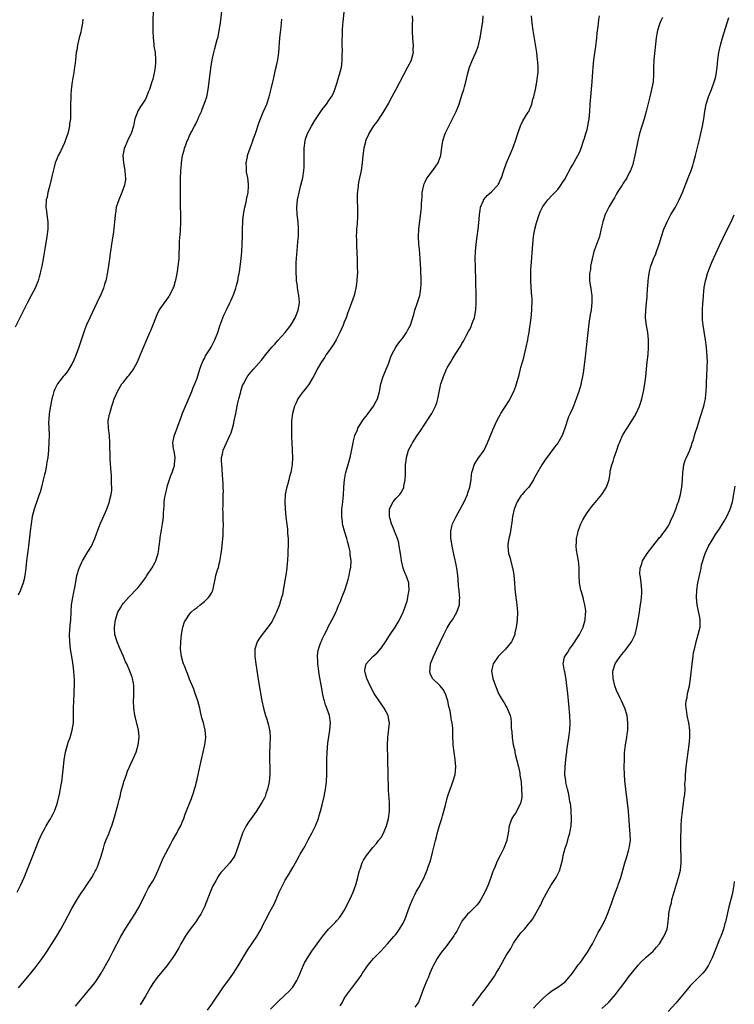
# Model space of a CAD drawing. Units: inches. Extents: x 2496000 to 2499000, y 1473000 to 1476000.
# Drawn here: x 2496661 to 2496855, y 1474367 to 1474634 of the extents above; entities that cross this region are included whole.
import ezdxf

# ---------------------------------------------------------------- set-up
doc = ezdxf.new("R2010")
doc.units = ezdxf.units.IN
doc.header["$MEASUREMENT"] = 0
doc.layers.add('LD24961473_10ft', color=120, linetype='Continuous')

msp = doc.modelspace()

# ---------------------------------------------------------------- linework, layer by layer
at = {"layer": 'LD24961473_10ft'}
for points, elevation in [([(2496697.08, 1474639.08), (2496697, 1474630.79), (2496697.05, 1474629), (2496697.27, 1474627.27), (2496697.27, 1474627), (2496697.31, 1474626.69), (2496697.59, 1474625), (2496697.75, 1474623), (2496697.72, 1474622.28), (2496697.63, 1474621), (2496697.35, 1474619.35), (2496697.29, 1474619), (2496697, 1474617.8), (2496696.77, 1474617), (2496696.07, 1474615), (2496695.75, 1474614.25), (2496695.3, 1474613), (2496695, 1474612.33), (2496694.11, 1474611), (2496693.64, 1474610.36), (2496693, 1474609.23), (2496692.86, 1474609), (2496692.8, 1474608.8), (2496692.14, 1474607), (2496691.95, 1474606.05), (2496691.79, 1474605), (2496691.12, 1474603), (2496691, 1474602.81), (2496690.39, 1474601.61), (2496689.44, 1474599.44), (2496689.23, 1474599), (2496689.18, 1474598.82), (2496688.88, 1474597), (2496689.03, 1474595), (2496689.39, 1474593), (2496689.5, 1474591.51), (2496689.57, 1474591), (2496689.53, 1474590.46), (2496689.32, 1474589), (2496688.62, 1474587), (2496687.77, 1474585), (2496687.08, 1474583), (2496686.81, 1474581.19), (2496686.77, 1474581), (2496686.74, 1474580.74), (2496686.62, 1474579), (2496686.32, 1474576.32), (2496685.93, 1474574.07), (2496685.8, 1474573), (2496685.48, 1474571), (2496685.43, 1474570.57), (2496685.18, 1474569), (2496684.66, 1474565.34), (2496684.21, 1474563), (2496683.89, 1474562.11), (2496683.63, 1474561), (2496682.81, 1474559), (2496682.15, 1474557.85), (2496681.82, 1474557), (2496679.84, 1474553), (2496679, 1474551.07), (2496678.43, 1474549.57), (2496676.91, 1474545), (2496676.18, 1474543), (2496675.34, 1474541), (2496675, 1474540.35), (2496674.18, 1474539), (2496673.71, 1474538.29), (2496673, 1474537.4), (2496672.65, 1474537), (2496671.09, 1474535), (2496670.39, 1474533.62), (2496670.14, 1474533), (2496669.84, 1474531.84), (2496669.57, 1474531), (2496669.45, 1474530.55), (2496669.15, 1474529), (2496668.84, 1474527), (2496668.74, 1474525.26), (2496668.69, 1474524.69), (2496668.8, 1474521.2), (2496668.77, 1474519), (2496668.66, 1474517.34), (2496668.65, 1474517), (2496668.43, 1474515), (2496668.21, 1474513.79), (2496668.11, 1474513), (2496667.91, 1474511.91), (2496667.7, 1474511), (2496667.56, 1474510.44), (2496667.24, 1474509), (2496666.74, 1474507), (2496666.35, 1474505.65), (2496666.14, 1474505), (2496665.63, 1474503.63), (2496664.73, 1474501), (2496664.25, 1474499), (2496663.92, 1474497), (2496663.64, 1474495), (2496663.18, 1474491), (2496662.64, 1474487), (2496662.46, 1474485), (2496662.23, 1474483), (2496662.03, 1474481.97), (2496661.77, 1474481), (2496661.03, 1474479), (2496660.38, 1474477.62)], 7940), ([(2496660.14, 1474397), (2496661.16, 1474399), (2496662.06, 1474401), (2496664.04, 1474405.96), (2496665.23, 1474409), (2496666.04, 1474411), (2496666.94, 1474413), (2496667.68, 1474414.32), (2496668.03, 1474415), (2496669, 1474416.61), (2496669.86, 1474418.14), (2496670.27, 1474419), (2496670.99, 1474421), (2496671.62, 1474423.62), (2496672.12, 1474426.12), (2496672.28, 1474427), (2496672.59, 1474429.41), (2496672.7, 1474431), (2496672.91, 1474432.91), (2496673.3, 1474435), (2496673.83, 1474437), (2496674.11, 1474437.89), (2496674.5, 1474439), (2496675.12, 1474441), (2496675.43, 1474443), (2496675.48, 1474445), (2496675.45, 1474446.55), (2496675.46, 1474447), (2496675.52, 1474449), (2496675.64, 1474451), (2496675.65, 1474451.65), (2496675.72, 1474453), (2496675.73, 1474454.27), (2496675.68, 1474455), (2496675.59, 1474455.59), (2496675.52, 1474457), (2496675.34, 1474458.66), (2496675.24, 1474459.24), (2496674.99, 1474461.01), (2496674.67, 1474463), (2496674.41, 1474465), (2496674.37, 1474467), (2496674.57, 1474469.43), (2496674.73, 1474471), (2496674.81, 1474473), (2496674.93, 1474475), (2496675.23, 1474477), (2496675.51, 1474478.49), (2496675.78, 1474479.78), (2496676.15, 1474481.85), (2496676.39, 1474483), (2496676.97, 1474485.03), (2496677.59, 1474486.41), (2496677.92, 1474487), (2496679.38, 1474489.38), (2496680.32, 1474491), (2496681.25, 1474493), (2496681.71, 1474494.29), (2496682, 1474495), (2496682.81, 1474497.19), (2496683.41, 1474498.59), (2496684.48, 1474501), (2496685.16, 1474502.84), (2496685.21, 1474503), (2496685.25, 1474503.25), (2496685.68, 1474505), (2496685.84, 1474506.16), (2496685.84, 1474507), (2496685.76, 1474507.76), (2496685.79, 1474509), (2496685.73, 1474510.27), (2496685.65, 1474511), (2496685.41, 1474514.59), (2496685.36, 1474519), (2496685.2, 1474521), (2496684.93, 1474523), (2496684.9, 1474525), (2496685.24, 1474526.76), (2496685.29, 1474527), (2496685.89, 1474529), (2496686.17, 1474529.83), (2496686.53, 1474531), (2496687, 1474532.16), (2496687.37, 1474533), (2496688.61, 1474535), (2496689, 1474535.52), (2496690.25, 1474537), (2496690.58, 1474537.42), (2496691, 1474537.99), (2496691.45, 1474538.55), (2496691.74, 1474539), (2496692.83, 1474541), (2496693.45, 1474542.55), (2496693.66, 1474543), (2496694.12, 1474544.12), (2496694.6, 1474545.4), (2496696.21, 1474549), (2496696.46, 1474549.54), (2496697, 1474550.9), (2496697.79, 1474553), (2496698.17, 1474553.83), (2496698.75, 1474555), (2496699, 1474555.38), (2496700.13, 1474557), (2496701.34, 1474558.66), (2496701.54, 1474559), (2496702.04, 1474560.04), (2496702.54, 1474561), (2496702.67, 1474561.33), (2496703.18, 1474563), (2496703.21, 1474563.21), (2496703.61, 1474565), (2496703.82, 1474566.18), (2496703.92, 1474567), (2496704.12, 1474569), (2496704.19, 1474570.19), (2496704.27, 1474572.27), (2496704.26, 1474573.74), (2496704.48, 1474576.48), (2496704.61, 1474579), (2496704.58, 1474580.58), (2496704.61, 1474581.39), (2496704.55, 1474583), (2496704.51, 1474584.51), (2496704.52, 1474588.52), (2496704.55, 1474591), (2496704.63, 1474592.63), (2496704.63, 1474593), (2496704.79, 1474594.79), (2496704.79, 1474595), (2496705.09, 1474597), (2496705.48, 1474598.52), (2496705.62, 1474599), (2496705.94, 1474599.94), (2496706.36, 1474601), (2496706.59, 1474601.41), (2496707, 1474602.45), (2496707.2, 1474602.8), (2496707.26, 1474603), (2496707.49, 1474603.49), (2496708.3, 1474605), (2496708.55, 1474605.45), (2496709, 1474606.44), (2496709.2, 1474606.8), (2496709.51, 1474607.51), (2496710.2, 1474609), (2496710.41, 1474609.6), (2496710.99, 1474611), (2496711.64, 1474613), (2496712.06, 1474615), (2496712.33, 1474617), (2496712.78, 1474620.78), (2496713.1, 1474623), (2496713.53, 1474625), (2496713.89, 1474626.11), (2496714.52, 1474628.52), (2496714.74, 1474629.26), (2496715.06, 1474630.94), (2496715.35, 1474633), (2496715.85, 1474637)], 7930), ([(2496675.97, 1474366.03), (2496678.67, 1474369.33), (2496679, 1474369.67), (2496681, 1474372.07), (2496681.71, 1474373), (2496683, 1474375.02), (2496685.18, 1474379), (2496686.26, 1474381), (2496688.33, 1474385), (2496689.49, 1474387), (2496692.13, 1474391), (2496693, 1474392.56), (2496693.27, 1474393), (2496693.82, 1474394.18), (2496694.26, 1474395), (2496695, 1474396.6), (2496695.82, 1474398.18), (2496697, 1474400.02), (2496697.52, 1474401), (2496698.44, 1474403), (2496699.79, 1474406.21), (2496701.3, 1474409), (2496701.86, 1474410.14), (2496702.38, 1474411), (2496703.51, 1474413), (2496703.97, 1474414.03), (2496704.57, 1474415), (2496705, 1474415.99), (2496705.4, 1474417), (2496705.78, 1474418.22), (2496707.53, 1474422.47), (2496707.72, 1474423), (2496708.02, 1474424.02), (2496708.34, 1474425), (2496708.49, 1474425.51), (2496709, 1474427.61), (2496709.79, 1474431), (2496710.69, 1474435), (2496711.11, 1474437), (2496711.38, 1474439), (2496711.26, 1474441), (2496710.76, 1474443), (2496710.35, 1474444.35), (2496709.98, 1474446.02), (2496709.73, 1474447), (2496709.2, 1474449), (2496708.52, 1474451), (2496708.11, 1474452.11), (2496707, 1474454.85), (2496706.41, 1474456.41), (2496706.15, 1474457), (2496705.57, 1474458.43), (2496705.36, 1474459), (2496705.28, 1474459.28), (2496704.76, 1474461), (2496704.52, 1474463), (2496704.57, 1474465), (2496704.79, 1474467), (2496705.18, 1474469), (2496705.63, 1474470.37), (2496705.93, 1474471), (2496707, 1474472.53), (2496707.43, 1474473), (2496708.27, 1474473.73), (2496709, 1474474.33), (2496709.89, 1474475), (2496711, 1474475.92), (2496712.15, 1474477), (2496712.52, 1474477.48), (2496713, 1474478.41), (2496713.22, 1474478.78), (2496713.3, 1474479), (2496713.36, 1474479.36), (2496713.98, 1474482.02), (2496714.15, 1474483), (2496714.57, 1474484.57), (2496714.8, 1474485.2), (2496715, 1474486.15), (2496715.17, 1474486.83), (2496715.56, 1474489), (2496715.73, 1474490.27), (2496716.08, 1474493.92), (2496716.14, 1474495), (2496716.19, 1474497), (2496716.15, 1474497.85), (2496716.14, 1474499), (2496716.11, 1474500.11), (2496716.06, 1474501), (2496716.1, 1474501.9), (2496716.08, 1474504.08), (2496716.15, 1474505), (2496716.18, 1474505.82), (2496716.15, 1474507), (2496716.08, 1474508.08), (2496716.06, 1474509), (2496715.85, 1474511.85), (2496715.73, 1474513), (2496715.66, 1474514.34), (2496715.69, 1474515), (2496715.91, 1474515.91), (2496716.11, 1474517), (2496717, 1474519), (2496717.93, 1474521), (2496718.25, 1474521.75), (2496718.65, 1474523), (2496719, 1474524.4), (2496719.13, 1474525), (2496719.51, 1474527), (2496719.92, 1474529), (2496720.23, 1474530.23), (2496720.39, 1474531), (2496720.89, 1474532.89), (2496720.93, 1474533.07), (2496721.39, 1474534.61), (2496721.59, 1474535), (2496722.36, 1474536.36), (2496722.68, 1474537), (2496722.81, 1474537.19), (2496723.7, 1474538.3), (2496724.33, 1474539), (2496726.5, 1474541.5), (2496727.67, 1474543), (2496729.36, 1474545), (2496730.16, 1474545.84), (2496731, 1474546.81), (2496732.94, 1474549), (2496734.47, 1474551), (2496735.69, 1474553), (2496736.52, 1474555), (2496736.83, 1474557), (2496736.83, 1474557.17), (2496736.69, 1474559), (2496736.44, 1474560.44), (2496736.2, 1474562.2), (2496736.07, 1474563), (2496736.02, 1474564.02), (2496735.93, 1474565), (2496735.94, 1474567), (2496735.99, 1474567.99), (2496736.13, 1474570.13), (2496736.31, 1474572.31), (2496736.44, 1474573.56), (2496736.54, 1474575), (2496736.59, 1474577), (2496736.46, 1474579), (2496736.22, 1474581), (2496736.14, 1474583), (2496736.34, 1474585), (2496736.76, 1474587), (2496737.25, 1474589), (2496737.72, 1474591), (2496738.04, 1474593), (2496738.11, 1474593.89), (2496738.14, 1474595), (2496738.08, 1474596.08), (2496738.16, 1474597.84), (2496738.13, 1474599), (2496738.37, 1474601), (2496738.51, 1474601.49), (2496739.01, 1474603), (2496740.08, 1474605), (2496741, 1474606.58), (2496742.79, 1474609.21), (2496743, 1474609.56), (2496744.15, 1474611), (2496745, 1474612.26), (2496745.54, 1474613), (2496746.07, 1474613.93), (2496746.48, 1474615), (2496747, 1474616.59), (2496747.55, 1474618.45), (2496747.75, 1474619), (2496748.03, 1474620.03), (2496748.26, 1474621), (2496748.35, 1474621.65), (2496748.44, 1474623), (2496748.41, 1474624.41), (2496748.49, 1474625.51), (2496748.44, 1474627), (2496748.43, 1474628.43), (2496748.51, 1474629.49), (2496748.55, 1474631), (2496748.67, 1474632.67), (2496748.74, 1474633.26), (2496749, 1474636.07)], 7910), ([(2496767.49, 1474635), (2496767.57, 1474633.57), (2496767.46, 1474633), (2496767.48, 1474631.48), (2496767.45, 1474631), (2496767.5, 1474630.5), (2496767.57, 1474629), (2496767.61, 1474627.61), (2496767.72, 1474627), (2496767.63, 1474625.63), (2496767.7, 1474625), (2496767.25, 1474623.25), (2496767.22, 1474623), (2496767.16, 1474622.84), (2496766.24, 1474621), (2496765, 1474618.79), (2496763.04, 1474615), (2496761.97, 1474613), (2496761, 1474611.26), (2496759.66, 1474609), (2496759, 1474608.01), (2496757.84, 1474606.16), (2496757, 1474605.11), (2496755.69, 1474603), (2496755.5, 1474602.5), (2496755, 1474601.44), (2496754.81, 1474601), (2496754.74, 1474600.74), (2496754.36, 1474599), (2496754.09, 1474597), (2496753.89, 1474595), (2496753.62, 1474593), (2496753, 1474590.13), (2496752.82, 1474589.18), (2496752.77, 1474588.77), (2496752.56, 1474586.56), (2496752.55, 1474585), (2496752.53, 1474584.53), (2496752.58, 1474583), (2496752.61, 1474580.61), (2496752.5, 1474578.5), (2496752.34, 1474577), (2496752.34, 1474576.34), (2496752.26, 1474575), (2496752.3, 1474574.3), (2496752.32, 1474573), (2496752.36, 1474572.36), (2496752.41, 1474571), (2496752.45, 1474570.45), (2496752.48, 1474569), (2496752.52, 1474568.52), (2496752.56, 1474567), (2496752.58, 1474565), (2496752.53, 1474564.53), (2496752.44, 1474563), (2496752.32, 1474562.32), (2496752.15, 1474561), (2496751.88, 1474559.88), (2496751.69, 1474559), (2496751.02, 1474557), (2496749.89, 1474554.11), (2496749.5, 1474553), (2496749, 1474551.76), (2496748.72, 1474551), (2496747.84, 1474549), (2496747, 1474547.38), (2496746.79, 1474547), (2496746.14, 1474545.86), (2496745, 1474544.2), (2496744.13, 1474543), (2496743.69, 1474542.31), (2496742.79, 1474541), (2496741.66, 1474539), (2496741.45, 1474538.55), (2496740.78, 1474537.22), (2496740.08, 1474536.08), (2496739.45, 1474535), (2496739.27, 1474534.73), (2496739, 1474534.42), (2496738.37, 1474533.63), (2496737.83, 1474533), (2496737, 1474531.9), (2496736.42, 1474531), (2496735.92, 1474529.92), (2496735.52, 1474529), (2496734.95, 1474527), (2496734.7, 1474525), (2496734.71, 1474524.71), (2496734.66, 1474523), (2496734.67, 1474520.67), (2496734.74, 1474519), (2496734.86, 1474517.14), (2496734.85, 1474516.85), (2496734.94, 1474515), (2496734.87, 1474513.13), (2496734.51, 1474511), (2496734.16, 1474509.84), (2496733.96, 1474509), (2496733.57, 1474507.57), (2496733.29, 1474506.71), (2496732.97, 1474505.03), (2496732.84, 1474503), (2496732.93, 1474501.07), (2496733.15, 1474498.85), (2496733.56, 1474495.56), (2496733.61, 1474495), (2496733.63, 1474494.37), (2496733.76, 1474493), (2496733.79, 1474491.79), (2496733.68, 1474489), (2496733.58, 1474487), (2496733.52, 1474486.48), (2496733.4, 1474485), (2496733.13, 1474483.13), (2496732.79, 1474481.21), (2496732.76, 1474481), (2496732.43, 1474479), (2496732.21, 1474477.79), (2496732, 1474477), (2496731.52, 1474475.52), (2496731.38, 1474475), (2496730.71, 1474473.29), (2496730.58, 1474473), (2496730.14, 1474472.14), (2496729.59, 1474471), (2496729.38, 1474470.62), (2496728.59, 1474469.41), (2496726.7, 1474467), (2496726.01, 1474465.99), (2496725.38, 1474465), (2496724.73, 1474463), (2496724.7, 1474461.3), (2496724.71, 1474461), (2496724.97, 1474459), (2496725.75, 1474454.25), (2496726.64, 1474449), (2496727.06, 1474447), (2496727.62, 1474445), (2496727.96, 1474443.96), (2496728.24, 1474443), (2496728.4, 1474442.4), (2496728.72, 1474441), (2496728.75, 1474440.75), (2496728.89, 1474439), (2496728.8, 1474437.2), (2496728.75, 1474436.75), (2496728.66, 1474435), (2496728.69, 1474433), (2496728.71, 1474432.71), (2496728.77, 1474431), (2496728.76, 1474429), (2496728.61, 1474427), (2496728.49, 1474426.49), (2496728.2, 1474425), (2496727.72, 1474423.72), (2496727.48, 1474423), (2496727.34, 1474422.66), (2496727, 1474421.98), (2496726.66, 1474421.34), (2496725.09, 1474418.91), (2496723.7, 1474417), (2496723, 1474415.98), (2496722.37, 1474415), (2496721.88, 1474414.12), (2496721.4, 1474413), (2496720.04, 1474409), (2496719.25, 1474407), (2496719, 1474406.52), (2496717.89, 1474405), (2496716.07, 1474403), (2496715.54, 1474402.46), (2496715, 1474401.71), (2496714.72, 1474401.28), (2496714.08, 1474400.08), (2496713.48, 1474399), (2496713.31, 1474398.69), (2496712.58, 1474397), (2496711.06, 1474393), (2496710.06, 1474391), (2496709.63, 1474390.37), (2496708.67, 1474389), (2496707.14, 1474387), (2496706.26, 1474385.74), (2496705.79, 1474385), (2496704.65, 1474383), (2496704.08, 1474381.92), (2496703.54, 1474381), (2496703, 1474380.13), (2496702.25, 1474379), (2496701.73, 1474378.27), (2496700.76, 1474377), (2496698.15, 1474373.85), (2496697, 1474372.22), (2496696.23, 1474371), (2496695, 1474368.81), (2496693.57, 1474366.43)], 7900), ([(2496711.89, 1474365), (2496713, 1474366.57), (2496716.06, 1474371), (2496718.12, 1474373.88), (2496718.89, 1474375), (2496720.18, 1474377), (2496722.76, 1474381.24), (2496725.29, 1474385), (2496725.93, 1474386.07), (2496726.44, 1474387), (2496727, 1474388.2), (2496727.97, 1474390.03), (2496728.45, 1474391), (2496730.04, 1474393.96), (2496731.32, 1474397), (2496732.3, 1474399), (2496733, 1474400.25), (2496734.04, 1474401.96), (2496735, 1474403.71), (2496735.74, 1474405), (2496736.21, 1474405.79), (2496736.83, 1474407), (2496737, 1474407.3), (2496737.99, 1474409), (2496738.38, 1474409.62), (2496739.2, 1474411.2), (2496740.19, 1474413), (2496741.19, 1474415), (2496741.97, 1474417), (2496742.21, 1474417.79), (2496742.55, 1474419), (2496743, 1474420.73), (2496743.56, 1474423), (2496743.96, 1474425), (2496744.17, 1474427), (2496744.24, 1474429), (2496744.28, 1474433), (2496744.35, 1474435), (2496744.57, 1474437.43), (2496745.12, 1474441), (2496745.25, 1474443), (2496744.96, 1474445), (2496744.29, 1474447), (2496743.9, 1474447.9), (2496743.61, 1474449), (2496743.46, 1474449.46), (2496743.11, 1474451.11), (2496743, 1474451.77), (2496742.8, 1474452.8), (2496742.23, 1474456.23), (2496742.12, 1474457), (2496741.85, 1474459), (2496741.83, 1474459.83), (2496741.75, 1474461), (2496741.86, 1474462.14), (2496742.02, 1474463), (2496742.58, 1474464.58), (2496742.7, 1474465), (2496742.79, 1474465.21), (2496743, 1474465.69), (2496743.65, 1474467), (2496744.36, 1474468.36), (2496744.77, 1474469.23), (2496745.47, 1474470.53), (2496745.74, 1474471), (2496746.74, 1474473), (2496747, 1474473.62), (2496747.37, 1474474.63), (2496747.98, 1474475.98), (2496748.36, 1474477), (2496748.52, 1474477.48), (2496749.18, 1474479), (2496749.83, 1474481), (2496750.1, 1474481.9), (2496750.34, 1474483), (2496750.63, 1474484.63), (2496750.77, 1474485.23), (2496750.86, 1474487), (2496750.66, 1474488.66), (2496750.66, 1474489), (2496750.61, 1474489.39), (2496750.25, 1474491), (2496749.97, 1474491.97), (2496749.71, 1474493), (2496749.07, 1474495.07), (2496748.63, 1474496.63), (2496748.56, 1474497), (2496748.51, 1474497.49), (2496748.32, 1474499), (2496748.37, 1474500.37), (2496748.38, 1474501), (2496748.41, 1474501.59), (2496748.61, 1474503), (2496748.78, 1474504.78), (2496748.9, 1474507), (2496749.08, 1474509), (2496749.37, 1474510.63), (2496749.46, 1474511), (2496750.27, 1474513.73), (2496750.63, 1474515), (2496751, 1474516.72), (2496751.39, 1474519), (2496751.54, 1474519.54), (2496751.87, 1474521), (2496752.57, 1474522.57), (2496752.72, 1474523), (2496754, 1474525), (2496754.4, 1474525.6), (2496755, 1474526.28), (2496755.54, 1474527), (2496756.99, 1474529), (2496757.68, 1474530.32), (2496758.01, 1474531), (2496758.57, 1474533), (2496758.96, 1474535), (2496759.6, 1474537), (2496760.44, 1474539), (2496761, 1474540.51), (2496761.2, 1474541), (2496761.64, 1474542.36), (2496761.96, 1474543), (2496763.06, 1474545), (2496763.85, 1474546.15), (2496765, 1474547.66), (2496765.91, 1474549), (2496766.29, 1474549.71), (2496767, 1474550.99), (2496767.89, 1474553.89), (2496768.19, 1474555), (2496768.83, 1474556.83), (2496769.52, 1474559), (2496769.6, 1474559.6), (2496769.85, 1474561), (2496769.9, 1474562.1), (2496769.92, 1474563), (2496769.81, 1474566.19), (2496769.67, 1474569), (2496769.55, 1474570.45), (2496769.48, 1474571.48), (2496769.31, 1474573), (2496769.21, 1474575), (2496769.3, 1474577), (2496769.46, 1474578.54), (2496769.93, 1474582.07), (2496770.02, 1474583), (2496770.02, 1474584.02), (2496770.18, 1474585.82), (2496770.18, 1474587), (2496770.59, 1474589), (2496770.68, 1474589.32), (2496771, 1474589.92), (2496771.33, 1474590.67), (2496771.54, 1474591), (2496773, 1474592.9), (2496773.09, 1474593), (2496773.88, 1474594.12), (2496774.53, 1474595), (2496775, 1474596.33), (2496775.21, 1474597), (2496775.4, 1474598.6), (2496775.79, 1474601), (2496776.45, 1474603), (2496777.39, 1474605), (2496778.45, 1474607), (2496779.46, 1474609), (2496779.91, 1474610.09), (2496780.25, 1474611), (2496781, 1474613.46), (2496781.49, 1474615), (2496781.66, 1474615.66), (2496782.26, 1474617.74), (2496782.49, 1474619), (2496783.05, 1474621), (2496783.88, 1474623), (2496784.79, 1474625), (2496785.4, 1474626.6), (2496785.52, 1474627), (2496785.97, 1474629), (2496786.62, 1474633.38), (2496786.73, 1474635)], 7890), ([(2496729, 1474365.2), (2496731, 1474367.22), (2496733, 1474369.13), (2496733.98, 1474370.02), (2496734.86, 1474371), (2496735, 1474371.18), (2496736.1, 1474373), (2496736.41, 1474373.59), (2496736.99, 1474375), (2496737.84, 1474377), (2496738.22, 1474377.78), (2496738.9, 1474379), (2496740.2, 1474381), (2496741.61, 1474383), (2496743.1, 1474385), (2496744.77, 1474387), (2496746.72, 1474389), (2496747, 1474389.31), (2496747.77, 1474390.23), (2496748.36, 1474391), (2496749, 1474392.04), (2496749.55, 1474393), (2496750.01, 1474393.99), (2496750.53, 1474395), (2496751.44, 1474397), (2496752.2, 1474399), (2496752.74, 1474401), (2496753.13, 1474402.87), (2496753.3, 1474403.3), (2496753.89, 1474405), (2496754.28, 1474405.72), (2496755.06, 1474407), (2496756.82, 1474409.18), (2496757.75, 1474410.25), (2496758.34, 1474411), (2496759, 1474411.88), (2496759.66, 1474413), (2496760.08, 1474413.92), (2496760.48, 1474415), (2496761, 1474417), (2496761.26, 1474419), (2496761.28, 1474419.28), (2496761.31, 1474421), (2496761.17, 1474422.83), (2496761.16, 1474423.16), (2496761.02, 1474425), (2496760.98, 1474429), (2496760.81, 1474433), (2496760.79, 1474437), (2496760.85, 1474439), (2496761.3, 1474443), (2496761.25, 1474443.25), (2496760.96, 1474445), (2496759.89, 1474447), (2496758.67, 1474448.67), (2496757.12, 1474451), (2496756.02, 1474453), (2496755.11, 1474455), (2496754.7, 1474456.7), (2496754.59, 1474457), (2496754.62, 1474457.38), (2496754.98, 1474459), (2496756.77, 1474461), (2496757.96, 1474462.04), (2496759, 1474463.23), (2496760.23, 1474465), (2496761.32, 1474466.69), (2496762.85, 1474469), (2496763.66, 1474470.34), (2496764.02, 1474471), (2496765, 1474473), (2496765.54, 1474474.46), (2496765.75, 1474475), (2496766.06, 1474476.06), (2496766.31, 1474477), (2496766.39, 1474477.61), (2496766.65, 1474479), (2496766.59, 1474480.59), (2496766.55, 1474481), (2496765.86, 1474483), (2496765.58, 1474483.58), (2496765.03, 1474485), (2496764.57, 1474487), (2496764.4, 1474488.4), (2496764.07, 1474489.93), (2496763.97, 1474491), (2496763.85, 1474491.85), (2496763.45, 1474493), (2496763, 1474494.12), (2496762.23, 1474496.23), (2496761.88, 1474497), (2496761.36, 1474498.64), (2496761.27, 1474499), (2496761.3, 1474499.3), (2496761.3, 1474501), (2496761.82, 1474502.18), (2496762.31, 1474503), (2496763, 1474503.88), (2496764.08, 1474505), (2496764.48, 1474505.52), (2496765, 1474506.57), (2496765.16, 1474506.84), (2496765.21, 1474507), (2496765.24, 1474507.24), (2496765.55, 1474509), (2496765.62, 1474510.38), (2496765.62, 1474511.62), (2496765.67, 1474513), (2496765.81, 1474514.19), (2496765.88, 1474515), (2496766.48, 1474517), (2496767.36, 1474518.64), (2496767.54, 1474519), (2496768.85, 1474521), (2496769.72, 1474522.28), (2496772.12, 1474525.88), (2496772.79, 1474527), (2496773.82, 1474529), (2496774.14, 1474529.86), (2496774.45, 1474531), (2496774.8, 1474532.8), (2496775.29, 1474535), (2496775.46, 1474535.46), (2496775.96, 1474537), (2496776.83, 1474539), (2496777, 1474539.34), (2496777.95, 1474541), (2496778.37, 1474541.63), (2496779.14, 1474543), (2496780.65, 1474545.35), (2496781, 1474545.98), (2496781.4, 1474546.6), (2496782.23, 1474548.23), (2496782.77, 1474549.23), (2496783, 1474549.7), (2496783.45, 1474550.55), (2496783.63, 1474551), (2496783.98, 1474551.98), (2496784.39, 1474553), (2496784.71, 1474554.71), (2496784.78, 1474555), (2496784.88, 1474557), (2496784.86, 1474559), (2496784.78, 1474562.78), (2496784.64, 1474567), (2496784.6, 1474569), (2496784.63, 1474571), (2496784.83, 1474573), (2496785.14, 1474575), (2496785.41, 1474577), (2496785.68, 1474579.68), (2496785.78, 1474581), (2496785.9, 1474582.1), (2496786.07, 1474583), (2496786.81, 1474584.81), (2496786.87, 1474585), (2496786.92, 1474585.08), (2496787.85, 1474586.15), (2496789, 1474587.14), (2496790.75, 1474589), (2496790.85, 1474589.15), (2496791, 1474589.42), (2496791.51, 1474590.49), (2496791.73, 1474591), (2496792.39, 1474593), (2496793.12, 1474595), (2496794.26, 1474597.74), (2496794.81, 1474599), (2496795.56, 1474601), (2496796.16, 1474603), (2496796.87, 1474605.13), (2496797.55, 1474606.45), (2496799, 1474608.76), (2496799.13, 1474609), (2496799.96, 1474611), (2496800.29, 1474612.29), (2496800.5, 1474613), (2496800.6, 1474613.4), (2496800.96, 1474615), (2496801.37, 1474617), (2496801.64, 1474619), (2496801.67, 1474619.67), (2496801.69, 1474621), (2496801.58, 1474622.42), (2496801.56, 1474623), (2496801.32, 1474625), (2496800.38, 1474631), (2496800.09, 1474633), (2496799.89, 1474635)], 7880), ([(2496747.88, 1474366.12), (2496748.45, 1474367), (2496749, 1474368.1), (2496749.61, 1474369), (2496751, 1474370.89), (2496753, 1474373.44), (2496753.63, 1474374.37), (2496753.99, 1474375), (2496755, 1474376.47), (2496755.34, 1474377), (2496756.05, 1474377.95), (2496757, 1474379.03), (2496758.94, 1474381), (2496759.95, 1474382.05), (2496760.79, 1474383), (2496762.5, 1474385), (2496763, 1474385.56), (2496764.03, 1474387), (2496765, 1474388.55), (2496765.23, 1474389), (2496765.74, 1474390.26), (2496766.01, 1474391), (2496766.7, 1474393), (2496767.51, 1474395), (2496768.07, 1474396.07), (2496768.68, 1474397.32), (2496769.42, 1474398.58), (2496769.68, 1474399), (2496770.7, 1474401), (2496771, 1474401.76), (2496771.58, 1474403), (2496771.85, 1474403.85), (2496772.49, 1474405.51), (2496773, 1474407.81), (2496773.76, 1474411), (2496774.05, 1474412.05), (2496774.44, 1474413.56), (2496775, 1474415.39), (2496775.52, 1474417), (2496775.7, 1474417.7), (2496776.07, 1474419), (2496776.57, 1474421), (2496777.09, 1474422.91), (2496777.79, 1474425), (2496778.11, 1474425.89), (2496778.55, 1474427), (2496779.17, 1474429), (2496779.34, 1474431), (2496779.14, 1474433), (2496778.84, 1474435), (2496778.59, 1474437), (2496778.56, 1474437.44), (2496778.49, 1474439), (2496778.48, 1474441.52), (2496778.33, 1474443), (2496778.04, 1474444.04), (2496777.96, 1474445), (2496777.76, 1474446.24), (2496777.45, 1474447.45), (2496777.15, 1474449), (2496777, 1474449.51), (2496776.63, 1474450.63), (2496775.95, 1474451.95), (2496775, 1474453.14), (2496773, 1474455), (2496772.36, 1474456.36), (2496772.22, 1474457), (2496772.36, 1474457.64), (2496772.46, 1474459), (2496773.23, 1474461), (2496773.84, 1474462.16), (2496774.2, 1474463), (2496776.09, 1474467), (2496777, 1474468.78), (2496777.83, 1474470.17), (2496778.38, 1474471), (2496779.6, 1474473), (2496780, 1474474), (2496780.3, 1474475), (2496780.34, 1474476.34), (2496780.4, 1474477), (2496780.37, 1474477.63), (2496780.23, 1474479), (2496780.09, 1474480.09), (2496779.98, 1474482.02), (2496779.88, 1474483), (2496779.59, 1474485), (2496779.2, 1474486.8), (2496779.12, 1474487.12), (2496778.78, 1474488.78), (2496778.37, 1474491), (2496778.18, 1474492.18), (2496778.01, 1474493), (2496777.95, 1474494.05), (2496777.94, 1474495), (2496778.27, 1474496.27), (2496778.45, 1474497), (2496779, 1474498.14), (2496779.44, 1474499), (2496780.55, 1474501), (2496781.6, 1474503), (2496782.48, 1474505), (2496782.6, 1474505.4), (2496783.13, 1474507), (2496783.49, 1474509), (2496783.61, 1474510.39), (2496783.7, 1474511), (2496784.03, 1474512.03), (2496784.27, 1474513), (2496785.33, 1474514.67), (2496786.99, 1474517.01), (2496787.97, 1474519), (2496789.41, 1474522.59), (2496790.48, 1474525), (2496791, 1474525.96), (2496791.38, 1474526.62), (2496791.56, 1474527), (2496792.52, 1474528.52), (2496793.71, 1474530.29), (2496795.06, 1474533), (2496795.6, 1474534.4), (2496795.82, 1474535), (2496796.51, 1474537.49), (2496797, 1474539.49), (2496797.77, 1474542.23), (2496798.43, 1474545), (2496798.86, 1474547), (2496799, 1474547.75), (2496799.26, 1474549), (2496799.48, 1474550.52), (2496799.57, 1474551), (2496799.65, 1474551.65), (2496799.8, 1474553), (2496799.98, 1474555), (2496800, 1474556), (2496800.06, 1474557), (2496800.04, 1474557.96), (2496799.96, 1474559), (2496799.85, 1474559.85), (2496799.67, 1474563), (2496799.68, 1474563.68), (2496799.68, 1474565), (2496799.73, 1474566.27), (2496799.78, 1474567), (2496800.23, 1474573), (2496800.43, 1474575), (2496800.76, 1474577), (2496801.22, 1474578.78), (2496801.98, 1474581), (2496802.26, 1474581.74), (2496802.88, 1474583), (2496803, 1474583.22), (2496804.36, 1474585), (2496805.63, 1474586.37), (2496806.26, 1474587), (2496807, 1474587.78), (2496807.88, 1474589), (2496808.3, 1474589.7), (2496809, 1474590.74), (2496809.33, 1474591.33), (2496810.45, 1474593.55), (2496811, 1474594.37), (2496812.49, 1474597), (2496813, 1474598.06), (2496813.38, 1474599), (2496814.03, 1474601), (2496814.25, 1474601.75), (2496814.67, 1474603), (2496815, 1474604.07), (2496815.24, 1474605), (2496815.5, 1474606.5), (2496815.57, 1474607), (2496815.73, 1474609), (2496815.86, 1474611), (2496816.01, 1474613), (2496816.36, 1474617), (2496816.46, 1474618.46), (2496816.61, 1474621), (2496816.81, 1474623), (2496817.41, 1474626.59), (2496817.68, 1474629), (2496817.77, 1474630.23), (2496818.02, 1474632.02), (2496818.14, 1474633.86), (2496818.35, 1474635)], 7870), ([(2496677.95, 1474634.05), (2496677.89, 1474633), (2496677.59, 1474631.59), (2496677.44, 1474630.56), (2496676.96, 1474628.96), (2496676.52, 1474627), (2496676.37, 1474625.63), (2496676.19, 1474625), (2496676.04, 1474624.04), (2496675.97, 1474623), (2496675.87, 1474622.13), (2496675.74, 1474621), (2496675.54, 1474619.54), (2496675.44, 1474619), (2496675.35, 1474618.65), (2496675.1, 1474617), (2496674.83, 1474615), (2496674.71, 1474613.29), (2496674.68, 1474612.68), (2496674.65, 1474611), (2496674.66, 1474608.66), (2496674.6, 1474607), (2496674.4, 1474605.6), (2496674.37, 1474605), (2496674.2, 1474604.2), (2496673.9, 1474603), (2496673.22, 1474601), (2496673, 1474600.48), (2496671.89, 1474598.11), (2496671.3, 1474597), (2496671, 1474596.29), (2496670.5, 1474595), (2496670.15, 1474593.85), (2496669.69, 1474591.69), (2496669.03, 1474589), (2496668.49, 1474587), (2496668.25, 1474585.75), (2496668.05, 1474585), (2496667.97, 1474583), (2496668.1, 1474581.9), (2496668.33, 1474580.33), (2496668.47, 1474579), (2496668.45, 1474577.55), (2496668.46, 1474577), (2496668.22, 1474575), (2496667.66, 1474571.66), (2496667.18, 1474569), (2496666.81, 1474567), (2496666.5, 1474565.5), (2496666.38, 1474565), (2496666.1, 1474564.1), (2496665.82, 1474563), (2496665.61, 1474562.39), (2496664.99, 1474561), (2496663.95, 1474559), (2496662.92, 1474557.08), (2496661.56, 1474554.44), (2496659.6, 1474550.39)], 7950), ([(2496660.54, 1474371), (2496662.54, 1474373.46), (2496665, 1474376.51), (2496666.09, 1474377.91), (2496666.91, 1474379), (2496668.3, 1474381), (2496669.59, 1474383), (2496670.82, 1474385), (2496672, 1474387), (2496673.1, 1474389), (2496675, 1474392.57), (2496675.89, 1474394.11), (2496677, 1474395.94), (2496677.75, 1474397), (2496678.24, 1474397.76), (2496679.1, 1474399), (2496680.4, 1474401), (2496681, 1474402), (2496681.33, 1474402.67), (2496681.51, 1474403), (2496681.92, 1474403.92), (2496682.37, 1474405), (2496682.52, 1474405.48), (2496683, 1474406.8), (2496683.57, 1474409), (2496683.91, 1474410.09), (2496684.24, 1474411), (2496685, 1474412.87), (2496685.6, 1474414.4), (2496685.82, 1474415), (2496686.2, 1474416.2), (2496686.61, 1474417.39), (2496687.57, 1474421), (2496687.88, 1474422.12), (2496688.08, 1474423), (2496688.43, 1474424.43), (2496689, 1474426.59), (2496689.12, 1474427), (2496689.82, 1474429), (2496690.15, 1474429.85), (2496690.66, 1474431), (2496691.58, 1474433), (2496692.43, 1474435), (2496693.04, 1474437), (2496693.29, 1474439), (2496693.27, 1474439.27), (2496693.11, 1474441), (2496692.32, 1474444.32), (2496692.14, 1474445), (2496691.84, 1474447), (2496691.77, 1474449), (2496691.83, 1474450.17), (2496691.85, 1474451), (2496691.84, 1474451.84), (2496691.86, 1474453), (2496691.72, 1474453.72), (2496691.51, 1474455), (2496691.36, 1474455.36), (2496690.79, 1474457), (2496689.89, 1474459), (2496689.59, 1474459.59), (2496689, 1474461), (2496688.08, 1474463), (2496687.27, 1474465), (2496686.68, 1474467), (2496686.57, 1474468.57), (2496686.55, 1474469), (2496686.85, 1474471), (2496687.51, 1474473), (2496688.21, 1474474.21), (2496688.63, 1474475), (2496689, 1474475.45), (2496690.35, 1474477), (2496690.67, 1474477.33), (2496691, 1474477.65), (2496692.29, 1474479), (2496693, 1474479.78), (2496693.99, 1474481), (2496695, 1474482.4), (2496695.41, 1474483), (2496696.7, 1474485), (2496697.53, 1474486.47), (2496697.8, 1474487), (2496698.15, 1474488.15), (2496698.44, 1474489), (2496698.53, 1474489.47), (2496698.73, 1474491), (2496698.95, 1474492.95), (2496699, 1474493.32), (2496699.26, 1474494.74), (2496699.35, 1474495.35), (2496699.66, 1474497), (2496699.81, 1474498.19), (2496699.88, 1474499), (2496699.89, 1474499.89), (2496699.95, 1474501), (2496700.05, 1474501.95), (2496700.09, 1474503), (2496700.27, 1474504.27), (2496700.4, 1474505), (2496700.88, 1474507), (2496701, 1474507.41), (2496701.87, 1474510.13), (2496702.29, 1474511), (2496702.89, 1474512.89), (2496702.91, 1474513), (2496702.9, 1474513.1), (2496703.04, 1474515.04), (2496702.79, 1474516.79), (2496702.71, 1474517), (2496702.59, 1474517.41), (2496702.4, 1474519), (2496702.79, 1474520.79), (2496702.83, 1474521), (2496702.89, 1474521.11), (2496703, 1474521.33), (2496703.57, 1474523), (2496703.84, 1474523.84), (2496704.31, 1474525), (2496704.55, 1474525.45), (2496705.1, 1474527.1), (2496705.84, 1474529), (2496706.2, 1474529.8), (2496707.57, 1474533), (2496708, 1474534), (2496708.4, 1474535), (2496709, 1474536.59), (2496709.76, 1474539), (2496710.25, 1474540.25), (2496710.64, 1474541.36), (2496711, 1474541.96), (2496711.33, 1474542.67), (2496712.57, 1474544.57), (2496712.82, 1474545), (2496713, 1474545.33), (2496713.54, 1474546.46), (2496713.87, 1474547), (2496714.65, 1474549), (2496715.21, 1474550.79), (2496715.52, 1474551.52), (2496716.33, 1474553.67), (2496717, 1474555.15), (2496717.91, 1474557), (2496718.26, 1474557.74), (2496718.81, 1474559), (2496719, 1474559.48), (2496719.56, 1474561), (2496719.73, 1474561.73), (2496720.11, 1474563), (2496720.32, 1474564.32), (2496720.47, 1474565), (2496720.55, 1474565.45), (2496720.99, 1474569), (2496721.18, 1474571), (2496721.29, 1474573), (2496721.33, 1474575), (2496721.34, 1474577), (2496721.41, 1474579), (2496721.46, 1474579.46), (2496721.66, 1474581), (2496722.03, 1474583), (2496722.34, 1474584.34), (2496722.46, 1474585), (2496722.51, 1474585.49), (2496722.86, 1474587), (2496723, 1474588.63), (2496723.02, 1474589), (2496723, 1474589.28), (2496722.79, 1474591), (2496722.48, 1474592.48), (2496722.41, 1474593), (2496722.43, 1474593.57), (2496722.35, 1474595), (2496722.68, 1474596.68), (2496722.75, 1474597), (2496723.44, 1474599), (2496723.72, 1474599.72), (2496724.18, 1474601), (2496724.35, 1474601.65), (2496724.89, 1474603), (2496725.87, 1474606.13), (2496726.21, 1474607), (2496727, 1474608.78), (2496727.96, 1474611), (2496728.65, 1474613), (2496729.17, 1474615.17), (2496729.57, 1474617), (2496729.84, 1474618.16), (2496730.36, 1474620.36), (2496730.62, 1474621.38), (2496730.93, 1474623), (2496731.2, 1474625), (2496731.51, 1474629), (2496731.84, 1474631.84), (2496731.99, 1474633), (2496732.09, 1474634.09)], 7920), ([(2496835.47, 1474634.53), (2496835, 1474633.61), (2496834.81, 1474633.19), (2496834.66, 1474632.66), (2496834.1, 1474631), (2496833.9, 1474630.1), (2496833.73, 1474629), (2496833.17, 1474623), (2496833.07, 1474621), (2496833.06, 1474619), (2496832.92, 1474617), (2496832.51, 1474615), (2496832, 1474613), (2496831.03, 1474609), (2496830.47, 1474607), (2496829.27, 1474603), (2496828.78, 1474601), (2496827.98, 1474597), (2496827.48, 1474595), (2496827.38, 1474594.62), (2496826.86, 1474593.14), (2496826.8, 1474593), (2496826.55, 1474592.55), (2496825.77, 1474591), (2496825.5, 1474590.5), (2496825, 1474589.8), (2496824.7, 1474589.3), (2496824.49, 1474589), (2496823.57, 1474587.57), (2496823, 1474586.63), (2496822.44, 1474585.56), (2496822.05, 1474585), (2496821, 1474583.23), (2496820.87, 1474583), (2496820.29, 1474581.71), (2496819.94, 1474581), (2496819.25, 1474579), (2496819, 1474577.91), (2496818.85, 1474577.15), (2496818.74, 1474576.74), (2496818.34, 1474575), (2496817, 1474571.41), (2496816.87, 1474571), (2496816.37, 1474569), (2496816.18, 1474568.18), (2496815.96, 1474567), (2496815.89, 1474566.11), (2496815.66, 1474565), (2496815.65, 1474563.65), (2496815.68, 1474563), (2496815.87, 1474561.87), (2496815.97, 1474561), (2496816.13, 1474560.13), (2496816.24, 1474559), (2496816.29, 1474557), (2496816.18, 1474556.18), (2496816.07, 1474555), (2496815.83, 1474553.83), (2496815.45, 1474551.45), (2496815, 1474547.35), (2496814.42, 1474541.58), (2496813.96, 1474538.04), (2496813.75, 1474537), (2496813.37, 1474535.37), (2496813.25, 1474534.75), (2496812.74, 1474533), (2496812.04, 1474531), (2496811.73, 1474530.27), (2496811.27, 1474529), (2496811, 1474528.33), (2496810.41, 1474527), (2496809.93, 1474526.07), (2496808.96, 1474523), (2496808.18, 1474521), (2496807.03, 1474518.97), (2496806.17, 1474517.83), (2496803.64, 1474514.36), (2496802.74, 1474513), (2496801.32, 1474510.68), (2496801, 1474510.03), (2496800.62, 1474509.38), (2496800.43, 1474509), (2496799.13, 1474507), (2496799, 1474506.84), (2496798.1, 1474505.9), (2496797.33, 1474505), (2496797, 1474504.59), (2496795.97, 1474503), (2496795.68, 1474502.32), (2496795.2, 1474501), (2496794.77, 1474499), (2496794.58, 1474497.42), (2496794.32, 1474496.32), (2496794.15, 1474495), (2496794, 1474494), (2496793.74, 1474493), (2496793.5, 1474491.5), (2496793.44, 1474491), (2496793.61, 1474489), (2496793.97, 1474487.97), (2496794.66, 1474485.34), (2496794.83, 1474484.83), (2496795.08, 1474483.08), (2496795.24, 1474481), (2496795.34, 1474479.34), (2496795.47, 1474478.53), (2496795.62, 1474477), (2496795.78, 1474475.78), (2496795.9, 1474475), (2496795.95, 1474474.05), (2496796.04, 1474473), (2496795.97, 1474471), (2496795.88, 1474470.12), (2496795.74, 1474469), (2496795.4, 1474467.4), (2496795.34, 1474467), (2496794.64, 1474465.36), (2496794.44, 1474465), (2496792.79, 1474463), (2496791.88, 1474462.12), (2496790.82, 1474461), (2496789.43, 1474459), (2496789.35, 1474458.65), (2496789.04, 1474457), (2496789.4, 1474455), (2496790.08, 1474453), (2496790.9, 1474451), (2496791, 1474450.81), (2496791.68, 1474449.68), (2496792.07, 1474449), (2496792.43, 1474448.43), (2496793, 1474447.43), (2496793.18, 1474447.18), (2496793.28, 1474447), (2496793.45, 1474446.55), (2496794.12, 1474445), (2496794.25, 1474444.25), (2496794.39, 1474443), (2496794.38, 1474441.62), (2496794.45, 1474441), (2496794.55, 1474440.55), (2496794.63, 1474439), (2496794.94, 1474437.06), (2496795.35, 1474435.35), (2496795.38, 1474435), (2496795.48, 1474434.52), (2496796.36, 1474431), (2496796.71, 1474429.29), (2496796.75, 1474429), (2496796.76, 1474428.76), (2496797.04, 1474426.96), (2496797.2, 1474425), (2496797.22, 1474423.22), (2496797.25, 1474423), (2496797.26, 1474422.74), (2496796.94, 1474421.06), (2496795.52, 1474418.48), (2496795, 1474417.74), (2496794.53, 1474417), (2496794.25, 1474416.25), (2496793.85, 1474415), (2496793.56, 1474413), (2496793.22, 1474411.22), (2496793.16, 1474411), (2496793, 1474410.57), (2496792.37, 1474409), (2496791.34, 1474407), (2496790.57, 1474405.43), (2496790.38, 1474405), (2496790, 1474404), (2496789.58, 1474403), (2496789.39, 1474402.61), (2496789, 1474401.57), (2496788.84, 1474401), (2496788.13, 1474399), (2496787.79, 1474398.21), (2496787.23, 1474397), (2496786.14, 1474395), (2496785.7, 1474394.3), (2496785, 1474393.49), (2496784.56, 1474393), (2496783, 1474391.49), (2496782.52, 1474391), (2496781, 1474389.14), (2496780.91, 1474389), (2496779.57, 1474386.43), (2496779, 1474385.54), (2496778.8, 1474385.2), (2496777.11, 1474382.89), (2496776.25, 1474381.75), (2496775.65, 1474381), (2496775, 1474380.09), (2496774.28, 1474379), (2496773.19, 1474377), (2496773, 1474376.62), (2496772.3, 1474375), (2496771.79, 1474373.79), (2496771.44, 1474373), (2496770.64, 1474371), (2496770.15, 1474369.85), (2496769.89, 1474369), (2496769.14, 1474367.14), (2496769, 1474366.85), (2496768.2, 1474365.8)], 7860), ([(2496783.82, 1474366.18), (2496784.51, 1474367), (2496786.02, 1474369), (2496786.41, 1474369.59), (2496787, 1474370.31), (2496787.29, 1474370.71), (2496787.54, 1474371), (2496789.02, 1474373), (2496789.81, 1474374.19), (2496790.3, 1474375), (2496791, 1474376.23), (2496792.52, 1474379), (2496793, 1474379.83), (2496794.24, 1474381.76), (2496795, 1474383.13), (2496796.29, 1474385), (2496797, 1474385.98), (2496797.53, 1474386.47), (2496797.96, 1474387), (2496799, 1474388.19), (2496799.63, 1474389), (2496800.25, 1474389.75), (2496802.07, 1474393), (2496802.39, 1474393.61), (2496803, 1474394.91), (2496804.4, 1474397.6), (2496805.15, 1474398.85), (2496806.56, 1474401), (2496807.59, 1474403), (2496807.76, 1474403.76), (2496808.3, 1474405.7), (2496808.48, 1474407), (2496809.05, 1474409), (2496809.57, 1474410.43), (2496809.95, 1474411.95), (2496810.27, 1474413), (2496810.41, 1474413.59), (2496810.64, 1474415), (2496810.75, 1474416.75), (2496810.78, 1474417), (2496810.71, 1474419), (2496810.55, 1474420.55), (2496810.47, 1474421), (2496810.33, 1474421.67), (2496810.11, 1474423), (2496809.94, 1474423.94), (2496809.65, 1474425), (2496809.25, 1474426.75), (2496809.21, 1474427), (2496809.2, 1474427.2), (2496808.98, 1474429), (2496809.05, 1474431.05), (2496809.23, 1474433), (2496809.42, 1474434.58), (2496809.45, 1474435), (2496809.5, 1474435.5), (2496810.04, 1474439), (2496810.3, 1474441), (2496810.37, 1474443), (2496810.27, 1474445), (2496810.02, 1474448.02), (2496809.73, 1474451), (2496809.52, 1474453), (2496809.28, 1474454.72), (2496809.25, 1474455.25), (2496808.92, 1474456.92), (2496808.88, 1474457), (2496808.62, 1474458.62), (2496808.51, 1474459), (2496808.88, 1474460.88), (2496808.92, 1474461), (2496809.79, 1474462.21), (2496810.17, 1474463), (2496811, 1474464.09), (2496812.96, 1474467), (2496813.92, 1474469), (2496814.47, 1474471), (2496814.6, 1474472.6), (2496814.64, 1474473), (2496814.62, 1474473.38), (2496814.41, 1474475), (2496814.08, 1474476.08), (2496813.89, 1474477), (2496813.48, 1474478.52), (2496813.33, 1474479), (2496812.95, 1474481), (2496812.86, 1474483), (2496812.86, 1474485), (2496812.85, 1474485.15), (2496812.66, 1474487), (2496812.43, 1474488.43), (2496812.13, 1474489.87), (2496812.04, 1474491), (2496812.16, 1474492.16), (2496812.12, 1474493), (2496812.49, 1474494.49), (2496812.57, 1474495), (2496813, 1474496.26), (2496813.31, 1474497), (2496813.86, 1474498.14), (2496814.36, 1474499), (2496815, 1474500), (2496815.72, 1474501), (2496816.29, 1474501.71), (2496818.98, 1474505), (2496819.78, 1474506.22), (2496820.26, 1474507), (2496820.96, 1474509.04), (2496821.23, 1474510.77), (2496821.28, 1474511.28), (2496821.69, 1474513), (2496822.08, 1474513.92), (2496822.38, 1474515), (2496823.09, 1474517), (2496823.56, 1474518.44), (2496823.78, 1474519), (2496824.65, 1474521), (2496825.54, 1474522.46), (2496825.85, 1474523), (2496827, 1474524.74), (2496827.86, 1474526.14), (2496828.3, 1474527), (2496829.23, 1474529), (2496829.7, 1474530.3), (2496829.89, 1474531), (2496830.12, 1474532.12), (2496830.33, 1474533), (2496830.66, 1474535), (2496830.93, 1474537.07), (2496831.36, 1474541), (2496831.57, 1474543), (2496831.7, 1474545), (2496831.68, 1474547), (2496831.47, 1474549), (2496831.14, 1474550.86), (2496830.87, 1474553), (2496830.87, 1474553.13), (2496830.93, 1474555), (2496831.15, 1474557), (2496831.3, 1474558.7), (2496831.43, 1474561), (2496831.48, 1474561.48), (2496831.58, 1474563), (2496831.69, 1474563.69), (2496831.84, 1474565), (2496832.06, 1474565.94), (2496832.31, 1474567), (2496833.04, 1474569), (2496833.64, 1474570.36), (2496833.87, 1474571), (2496834.58, 1474573), (2496835.19, 1474575), (2496835.87, 1474577), (2496836.71, 1474579), (2496837, 1474579.58), (2496837.78, 1474581), (2496838.97, 1474583), (2496840.05, 1474585), (2496840.92, 1474587), (2496842.46, 1474591), (2496843.26, 1474593), (2496843.71, 1474594.29), (2496843.94, 1474595), (2496844.47, 1474597), (2496845.45, 1474601), (2496845.93, 1474603), (2496846.37, 1474605), (2496846.74, 1474607), (2496847.01, 1474609), (2496847.33, 1474611), (2496847.94, 1474613), (2496848.78, 1474615), (2496849.54, 1474617), (2496849.86, 1474618.14), (2496850.07, 1474619), (2496850.36, 1474621), (2496850.54, 1474623), (2496850.81, 1474625), (2496851.26, 1474627), (2496851.83, 1474629), (2496853.48, 1474634.52)], 7850), ([(2496800.46, 1474365.54), (2496801.43, 1474366.57), (2496803, 1474368.14), (2496804.5, 1474369.5), (2496805, 1474369.89), (2496805.64, 1474370.36), (2496807, 1474371.23), (2496809, 1474372.69), (2496810.08, 1474373.92), (2496811, 1474375.05), (2496812.43, 1474377), (2496812.65, 1474377.35), (2496813, 1474377.77), (2496813.52, 1474378.48), (2496813.95, 1474379), (2496815.32, 1474381), (2496815.88, 1474382.12), (2496816.45, 1474383), (2496817, 1474384.1), (2496817.49, 1474385), (2496817.97, 1474386.03), (2496818.59, 1474387), (2496819, 1474387.75), (2496819.64, 1474389), (2496820.07, 1474389.93), (2496820.54, 1474391), (2496821, 1474392.19), (2496821.75, 1474394.25), (2496821.98, 1474395), (2496822.55, 1474396.55), (2496823.35, 1474398.65), (2496823.47, 1474399), (2496824.13, 1474401), (2496825.29, 1474405), (2496825.69, 1474406.31), (2496825.91, 1474407), (2496826.27, 1474408.27), (2496826.46, 1474409), (2496826.51, 1474409.49), (2496826.75, 1474411), (2496826.73, 1474412.73), (2496826.54, 1474415), (2496826.45, 1474416.45), (2496826.24, 1474419), (2496825.51, 1474425), (2496825.27, 1474427.27), (2496825.16, 1474429), (2496825.1, 1474431), (2496825.12, 1474433), (2496825.2, 1474434.8), (2496825.45, 1474437), (2496825.78, 1474439), (2496825.88, 1474439.88), (2496826.04, 1474441), (2496826.1, 1474443), (2496825.99, 1474443.99), (2496825.86, 1474445), (2496825.24, 1474447), (2496824.31, 1474449), (2496823.88, 1474449.88), (2496823, 1474451.79), (2496822.57, 1474453), (2496822.05, 1474455), (2496822.02, 1474457), (2496822.66, 1474459), (2496823, 1474459.58), (2496824, 1474461), (2496824.46, 1474461.54), (2496825, 1474462.23), (2496825.37, 1474462.63), (2496827.08, 1474465), (2496827.73, 1474466.27), (2496828.02, 1474467), (2496828.52, 1474469), (2496828.58, 1474469.42), (2496828.88, 1474471), (2496829.19, 1474473), (2496829.41, 1474474.59), (2496829.59, 1474475.59), (2496829.76, 1474477), (2496829.83, 1474478.17), (2496829.9, 1474479), (2496829.73, 1474481), (2496829.48, 1474482.52), (2496829.38, 1474483), (2496829.33, 1474483.33), (2496829.38, 1474485), (2496829.86, 1474486.14), (2496830.05, 1474487), (2496831, 1474488.51), (2496831.28, 1474489), (2496832.82, 1474491), (2496834.52, 1474493), (2496834.71, 1474493.29), (2496835, 1474493.58), (2496835.6, 1474494.4), (2496836.11, 1474495), (2496837, 1474496.38), (2496837.35, 1474497), (2496837.84, 1474498.16), (2496838.27, 1474499), (2496839.09, 1474501), (2496839.58, 1474502.42), (2496839.8, 1474503), (2496840.39, 1474505), (2496840.78, 1474507), (2496840.94, 1474508.94), (2496841.02, 1474510.98), (2496841.29, 1474513), (2496841.67, 1474514.33), (2496842.02, 1474515), (2496842.92, 1474517), (2496843.41, 1474518.59), (2496843.58, 1474519), (2496843.87, 1474519.87), (2496844.18, 1474521), (2496844.37, 1474521.63), (2496845, 1474523.48), (2496845.43, 1474525), (2496845.79, 1474526.21), (2496846.7, 1474529), (2496847, 1474530.24), (2496847.16, 1474531), (2496847.19, 1474531.19), (2496847.37, 1474533), (2496847.45, 1474534.55), (2496847.45, 1474535.45), (2496847.55, 1474537), (2496847.55, 1474537.55), (2496847.65, 1474539), (2496847.63, 1474539.63), (2496847.68, 1474541), (2496847.64, 1474542.36), (2496847.41, 1474545), (2496847.14, 1474547), (2496846.76, 1474549.24), (2496846.49, 1474551), (2496846.39, 1474552.39), (2496846.32, 1474553), (2496846.31, 1474553.69), (2496846.34, 1474555), (2496846.46, 1474557), (2496846.5, 1474557.5), (2496846.6, 1474559), (2496846.84, 1474561.16), (2496847.18, 1474563), (2496847.26, 1474563.26), (2496847.74, 1474565), (2496848.05, 1474565.95), (2496849, 1474568.26), (2496851, 1474572.61), (2496853, 1474576.75), (2496854.13, 1474579), (2496855, 1474580.96)], 7840), ([(2496819, 1474365.45), (2496820.68, 1474367), (2496821, 1474367.28), (2496822.75, 1474369.25), (2496823, 1474369.55), (2496824.11, 1474371), (2496825.62, 1474373), (2496826.19, 1474373.81), (2496828.85, 1474377.15), (2496829.79, 1474378.21), (2496830.64, 1474379), (2496831, 1474379.38), (2496832.95, 1474381), (2496833.89, 1474382.11), (2496834.71, 1474383), (2496835.88, 1474385), (2496836.71, 1474387), (2496837.04, 1474389), (2496837.22, 1474390.78), (2496837.21, 1474391), (2496837.22, 1474391.22), (2496837.55, 1474393), (2496837.91, 1474394.09), (2496838.06, 1474395), (2496838.44, 1474396.44), (2496839, 1474398.3), (2496839.86, 1474401), (2496840.37, 1474403), (2496840.58, 1474405), (2496840.55, 1474407), (2496840.49, 1474408.49), (2496840.46, 1474409), (2496840.43, 1474410.43), (2496840.43, 1474412.43), (2496840.53, 1474413.47), (2496840.57, 1474415), (2496840.66, 1474416.66), (2496840.89, 1474419), (2496841.37, 1474422.63), (2496841.51, 1474423.51), (2496841.61, 1474425), (2496841.59, 1474426.41), (2496841.66, 1474427), (2496841.72, 1474427.72), (2496841.71, 1474429), (2496841.88, 1474431), (2496842.72, 1474437), (2496842.94, 1474439), (2496842.94, 1474441), (2496842.64, 1474443), (2496842.17, 1474445), (2496842.07, 1474445.93), (2496841.88, 1474447), (2496841.86, 1474447.86), (2496841.95, 1474449), (2496842.15, 1474449.85), (2496842.32, 1474451), (2496842.79, 1474453), (2496843.12, 1474455), (2496843.52, 1474459), (2496843.61, 1474459.61), (2496843.78, 1474461), (2496843.94, 1474462.06), (2496844.14, 1474463), (2496844.52, 1474464.52), (2496844.69, 1474465.31), (2496845.21, 1474467), (2496845.68, 1474469), (2496845.69, 1474470.31), (2496845.73, 1474471), (2496845.63, 1474471.63), (2496844.94, 1474475), (2496844.75, 1474477), (2496844.78, 1474479), (2496845.06, 1474481), (2496845.44, 1474482.56), (2496845.52, 1474483), (2496845.7, 1474483.7), (2496846.01, 1474485), (2496846.12, 1474485.88), (2496847.04, 1474489), (2496847.98, 1474491), (2496849, 1474492.55), (2496849.27, 1474493), (2496849.87, 1474494.13), (2496850.54, 1474495), (2496851, 1474495.7), (2496851.78, 1474497), (2496852.21, 1474497.79), (2496853, 1474498.97), (2496853.91, 1474501), (2496854.53, 1474503), (2496854.91, 1474505.09), (2496855.21, 1474507.21)], 7830), ([(2496855, 1474399.88), (2496854.89, 1474399), (2496854.63, 1474397.37), (2496854.38, 1474396.38), (2496854.06, 1474395), (2496853.53, 1474393), (2496852.65, 1474389.35), (2496852.6, 1474389), (2496852.46, 1474388.46), (2496852.02, 1474387), (2496851.29, 1474385), (2496851, 1474384.27), (2496850.1, 1474381.9), (2496849, 1474379.2), (2496848.91, 1474379), (2496847.91, 1474377), (2496847, 1474375.65), (2496846.44, 1474375), (2496845.74, 1474374.26), (2496844.42, 1474373), (2496843, 1474371.54), (2496841.83, 1474370.17), (2496840.9, 1474369), (2496839.11, 1474366.89), (2496837, 1474364.64)], 7820)]:
    msp.add_lwpolyline(points, dxfattribs=dict(at, elevation=elevation))

doc.saveas('drawing.dxf')
